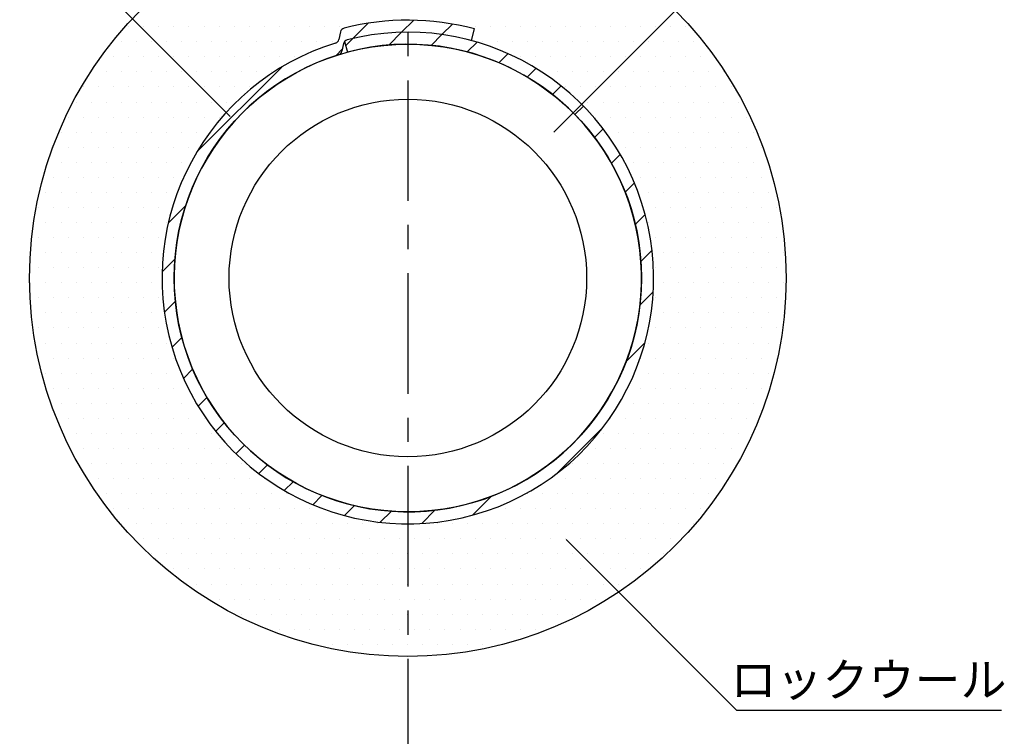
# Model space of a CAD drawing. Extents: x 183 to 2233, y -4655 to -3311.
# Drawn here: x 400 to 605, y -4425 to -4277 of the extents above; entities that cross this region are included whole.
import ezdxf

# ---------------------------------------------------------------- set-up
doc = ezdxf.new("R2010")
doc.units = 0
doc.header["$LTSCALE"] = 2
doc.linetypes.add('CENTER2', pattern=[20, 12.5, -2.5, 2.5, -2.5])
doc.layers.get('0').update_dxf_attribs({"linetype": 'CONTINUOUS'})
doc.styles.add('ゴシック_2', font='txt.shx', dxfattribs={"height": 7, "bigfont": 'extfont.shx'})

# ---------------------------------------------------------------- blocks, each defined once
blk = doc.blocks.new('*U739')
at = {"style": 'ゴシック_2'}
blk.add_text('ロックウール', height=7, dxfattribs=at).set_placement((547.69, -4417.1))
blk = doc.blocks.new('*X741')
at = {"color": 0}
for p, q in [((479.45, -4279.27), (481.95, -4276.77)), ((469.34, -4280.55), (472.49, -4277.4)), ((487.81, -4279.75), (490, -4277.57)), ((467.82, -4282.06), (469.34, -4280.55)), ((476.81, -4281.92), (479.45, -4279.27)), ((485.57, -4282), (487.81, -4279.75)), ((465.76, -4284.13), (467.16, -4282.73)), ((493.06, -4283.35), (495.09, -4281.32)), ((499.65, -4285.6), (501.55, -4283.7)), ((436.96, -4304.09), (454.56, -4286.49)), ((505.52, -4288.57), (507.34, -4286.74)), ((510.76, -4292.16), (512.54, -4290.39)), ((515.41, -4296.35), (517.18, -4294.58)), ((519.49, -4301.1), (521.28, -4299.32)), ((522.99, -4306.45), (524.82, -4304.62)), ((525.84, -4312.43), (527.76, -4310.52)), ((431.02, -4318.86), (434.61, -4315.28)), ((527.95, -4319.16), (530.01, -4317.1)), ((529.11, -4326.84), (531.41, -4324.54)), ((429.75, -4328.97), (432.39, -4326.33)), ((528.91, -4335.88), (531.65, -4333.14)), ((430.23, -4337.34), (432.48, -4335.09)), ((431.8, -4344.61), (433.83, -4342.58)), ((526.03, -4347.6), (529.93, -4343.7)), ((434.17, -4351.07), (436.07, -4349.17)), ((437.22, -4356.86), (439.04, -4355.04)), ((440.86, -4362.06), (442.64, -4360.28)), ((511.65, -4370.82), (521.3, -4361.17)), ((445.06, -4366.7), (446.83, -4364.93)), ((449.8, -4370.8), (451.58, -4369.02)), ((455.09, -4374.34), (456.93, -4372.51)), ((460.99, -4377.28), (462.91, -4375.36)), ((494.18, -4379.45), (498.08, -4375.55)), ((467.58, -4379.53), (469.64, -4377.47)), ((475.02, -4380.94), (477.32, -4378.64)), ((483.62, -4381.18), (486.36, -4378.43))]:
    blk.add_line(p, q, dxfattribs=at)
blk = doc.blocks.new('*X742')
at = {"color": 0}
for p, q in [((422.8125, -4278.125), (422.8125, -4278.125)), ((425.9375, -4278.125), (425.9375, -4278.125)), ((429.0625, -4278.125), (429.0625, -4278.125)), ((432.1875, -4278.125), (432.1875, -4278.125)), ((435.3125, -4278.125), (435.3125, -4278.125)), ((438.4375, -4278.125), (438.4375, -4278.125)), ((441.5625, -4278.125), (441.5625, -4278.125)), ((444.6875, -4278.125), (444.6875, -4278.125)), ((447.8125, -4278.125), (447.8125, -4278.125)), ((450.9375, -4278.125), (450.9375, -4278.125)), ((454.0625, -4278.125), (454.0625, -4278.125)), ((457.1875, -4278.125), (457.1875, -4278.125)), ((460.3125, -4278.125), (460.3125, -4278.125)), ((463.4375, -4278.125), (463.4375, -4278.125)), ((466.5625, -4278.125), (466.5625, -4278.125)), ((494.6875, -4278.125), (494.6875, -4278.125)), ((497.8125, -4278.125), (497.8125, -4278.125)), ((500.9375, -4278.125), (500.9375, -4278.125)), ((504.0625, -4278.125), (504.0625, -4278.125)), ((507.1875, -4278.125), (507.1875, -4278.125)), ((510.3125, -4278.125), (510.3125, -4278.125)), ((513.4375, -4278.125), (513.4375, -4278.125)), ((516.5625, -4278.125), (516.5625, -4278.125)), ((519.6875, -4278.125), (519.6875, -4278.125)), ((522.8125, -4278.125), (522.8125, -4278.125)), ((525.9375, -4278.125), (525.9375, -4278.125)), ((529.0625, -4278.125), (529.0625, -4278.125)), ((532.1875, -4278.125), (532.1875, -4278.125)), ((535.3125, -4278.125), (535.3125, -4278.125)), ((538.4375, -4278.125), (538.4375, -4278.125)), ((421.25, -4281.25), (421.25, -4281.25)), ((424.375, -4281.25), (424.375, -4281.25)), ((427.5, -4281.25), (427.5, -4281.25)), ((430.625, -4281.25), (430.625, -4281.25)), ((433.75, -4281.25), (433.75, -4281.25)), ((436.875, -4281.25), (436.875, -4281.25)), ((440, -4281.25), (440, -4281.25)), ((443.125, -4281.25), (443.125, -4281.25)), ((446.25, -4281.25), (446.25, -4281.25)), ((449.375, -4281.25), (449.375, -4281.25)), ((452.5, -4281.25), (452.5, -4281.25)), ((455.625, -4281.25), (455.625, -4281.25)), ((458.75, -4281.25), (458.75, -4281.25)), ((461.875, -4281.25), (461.875, -4281.25)), ((465, -4281.25), (465, -4281.25)), ((496.25, -4281.25), (496.25, -4281.25)), ((499.375, -4281.25), (499.375, -4281.25)), ((502.5, -4281.25), (502.5, -4281.25)), ((505.625, -4281.25), (505.625, -4281.25)), ((508.75, -4281.25), (508.75, -4281.25)), ((511.875, -4281.25), (511.875, -4281.25)), ((515, -4281.25), (515, -4281.25)), ((518.125, -4281.25), (518.125, -4281.25)), ((521.25, -4281.25), (521.25, -4281.25)), ((524.375, -4281.25), (524.375, -4281.25)), ((527.5, -4281.25), (527.5, -4281.25)), ((530.625, -4281.25), (530.625, -4281.25)), ((533.75, -4281.25), (533.75, -4281.25)), ((536.875, -4281.25), (536.875, -4281.25)), ((540, -4281.25), (540, -4281.25)), ((419.6875, -4284.375), (419.6875, -4284.375)), ((422.8125, -4284.375), (422.8125, -4284.375)), ((425.9375, -4284.375), (425.9375, -4284.375)), ((429.0625, -4284.375), (429.0625, -4284.375)), ((432.1875, -4284.375), (432.1875, -4284.375)), ((435.3125, -4284.375), (435.3125, -4284.375)), ((438.4375, -4284.375), (438.4375, -4284.375)), ((441.5625, -4284.375), (441.5625, -4284.375)), ((444.6875, -4284.375), (444.6875, -4284.375)), ((447.8125, -4284.375), (447.8125, -4284.375)), ((450.9375, -4284.375), (450.9375, -4284.375)), ((454.0625, -4284.375), (454.0625, -4284.375)), ((457.1875, -4284.375), (457.1875, -4284.375)), ((504.0625, -4284.375), (504.0625, -4284.375)), ((507.1875, -4284.375), (507.1875, -4284.375)), ((510.3125, -4284.375), (510.3125, -4284.375)), ((513.4375, -4284.375), (513.4375, -4284.375)), ((516.5625, -4284.375), (516.5625, -4284.375)), ((519.6875, -4284.375), (519.6875, -4284.375)), ((522.8125, -4284.375), (522.8125, -4284.375)), ((525.9375, -4284.375), (525.9375, -4284.375)), ((529.0625, -4284.375), (529.0625, -4284.375)), ((532.1875, -4284.375), (532.1875, -4284.375)), ((535.3125, -4284.375), (535.3125, -4284.375)), ((538.4375, -4284.375), (538.4375, -4284.375)), ((541.5625, -4284.375), (541.5625, -4284.375)), ((415, -4287.5), (415, -4287.5)), ((418.125, -4287.5), (418.125, -4287.5)), ((421.25, -4287.5), (421.25, -4287.5)), ((424.375, -4287.5), (424.375, -4287.5)), ((427.5, -4287.5), (427.5, -4287.5)), ((430.625, -4287.5), (430.625, -4287.5)), ((433.75, -4287.5), (433.75, -4287.5)), ((436.875, -4287.5), (436.875, -4287.5)), ((440, -4287.5), (440, -4287.5)), ((443.125, -4287.5), (443.125, -4287.5)), ((446.25, -4287.5), (446.25, -4287.5)), ((449.375, -4287.5), (449.375, -4287.5)), ((452.5, -4287.5), (452.5, -4287.5)), ((508.75, -4287.5), (508.75, -4287.5)), ((511.875, -4287.5), (511.875, -4287.5)), ((515, -4287.5), (515, -4287.5)), ((518.125, -4287.5), (518.125, -4287.5)), ((521.25, -4287.5), (521.25, -4287.5)), ((524.375, -4287.5), (524.375, -4287.5)), ((527.5, -4287.5), (527.5, -4287.5)), ((530.625, -4287.5), (530.625, -4287.5)), ((533.75, -4287.5), (533.75, -4287.5)), ((536.875, -4287.5), (536.875, -4287.5)), ((540, -4287.5), (540, -4287.5)), ((543.125, -4287.5), (543.125, -4287.5)), ((546.25, -4287.5), (546.25, -4287.5)), ((413.4375, -4290.625), (413.4375, -4290.625)), ((416.5625, -4290.625), (416.5625, -4290.625)), ((419.6875, -4290.625), (419.6875, -4290.625)), ((422.8125, -4290.625), (422.8125, -4290.625)), ((425.9375, -4290.625), (425.9375, -4290.625)), ((429.0625, -4290.625), (429.0625, -4290.625)), ((432.1875, -4290.625), (432.1875, -4290.625)), ((435.3125, -4290.625), (435.3125, -4290.625)), ((438.4375, -4290.625), (438.4375, -4290.625)), ((441.5625, -4290.625), (441.5625, -4290.625)), ((444.6875, -4290.625), (444.6875, -4290.625)), ((447.8125, -4290.625), (447.8125, -4290.625)), ((513.4375, -4290.625), (513.4375, -4290.625)), ((516.5625, -4290.625), (516.5625, -4290.625)), ((519.6875, -4290.625), (519.6875, -4290.625)), ((522.8125, -4290.625), (522.8125, -4290.625)), ((525.9375, -4290.625), (525.9375, -4290.625)), ((529.0625, -4290.625), (529.0625, -4290.625)), ((532.1875, -4290.625), (532.1875, -4290.625)), ((535.3125, -4290.625), (535.3125, -4290.625)), ((538.4375, -4290.625), (538.4375, -4290.625)), ((541.5625, -4290.625), (541.5625, -4290.625)), ((544.6875, -4290.625), (544.6875, -4290.625)), ((547.8125, -4290.625), (547.8125, -4290.625)), ((411.875, -4293.75), (411.875, -4293.75)), ((415, -4293.75), (415, -4293.75)), ((418.125, -4293.75), (418.125, -4293.75)), ((421.25, -4293.75), (421.25, -4293.75)), ((424.375, -4293.75), (424.375, -4293.75)), ((427.5, -4293.75), (427.5, -4293.75)), ((430.625, -4293.75), (430.625, -4293.75)), ((433.75, -4293.75), (433.75, -4293.75)), ((436.875, -4293.75), (436.875, -4293.75)), ((440, -4293.75), (440, -4293.75)), ((443.125, -4293.75), (443.125, -4293.75)), ((518.125, -4293.75), (518.125, -4293.75)), ((521.25, -4293.75), (521.25, -4293.75)), ((524.375, -4293.75), (524.375, -4293.75)), ((527.5, -4293.75), (527.5, -4293.75)), ((530.625, -4293.75), (530.625, -4293.75)), ((533.75, -4293.75), (533.75, -4293.75)), ((536.875, -4293.75), (536.875, -4293.75)), ((540, -4293.75), (540, -4293.75)), ((543.125, -4293.75), (543.125, -4293.75)), ((546.25, -4293.75), (546.25, -4293.75)), ((549.375, -4293.75), (549.375, -4293.75)), ((410.3125, -4296.875), (410.3125, -4296.875)), ((413.4375, -4296.875), (413.4375, -4296.875)), ((416.5625, -4296.875), (416.5625, -4296.875)), ((419.6875, -4296.875), (419.6875, -4296.875)), ((422.8125, -4296.875), (422.8125, -4296.875)), ((425.9375, -4296.875), (425.9375, -4296.875)), ((429.0625, -4296.875), (429.0625, -4296.875)), ((432.1875, -4296.875), (432.1875, -4296.875)), ((435.3125, -4296.875), (435.3125, -4296.875)), ((438.4375, -4296.875), (438.4375, -4296.875)), ((441.5625, -4296.875), (441.5625, -4296.875)), ((519.6875, -4296.875), (519.6875, -4296.875)), ((522.8125, -4296.875), (522.8125, -4296.875)), ((525.9375, -4296.875), (525.9375, -4296.875)), ((529.0625, -4296.875), (529.0625, -4296.875)), ((532.1875, -4296.875), (532.1875, -4296.875)), ((535.3125, -4296.875), (535.3125, -4296.875)), ((538.4375, -4296.875), (538.4375, -4296.875)), ((541.5625, -4296.875), (541.5625, -4296.875)), ((544.6875, -4296.875), (544.6875, -4296.875)), ((547.8125, -4296.875), (547.8125, -4296.875)), ((550.9375, -4296.875), (550.9375, -4296.875)), ((408.75, -4300), (408.75, -4300)), ((411.875, -4300), (411.875, -4300)), ((415, -4300), (415, -4300)), ((418.125, -4300), (418.125, -4300)), ((421.25, -4300), (421.25, -4300)), ((424.375, -4300), (424.375, -4300)), ((427.5, -4300), (427.5, -4300)), ((430.625, -4300), (430.625, -4300)), ((433.75, -4300), (433.75, -4300)), ((436.875, -4300), (436.875, -4300)), ((524.375, -4300), (524.375, -4300)), ((527.5, -4300), (527.5, -4300)), ((530.625, -4300), (530.625, -4300)), ((533.75, -4300), (533.75, -4300)), ((536.875, -4300), (536.875, -4300)), ((540, -4300), (540, -4300)), ((543.125, -4300), (543.125, -4300)), ((546.25, -4300), (546.25, -4300)), ((549.375, -4300), (549.375, -4300)), ((552.5, -4300), (552.5, -4300)), ((407.1875, -4303.125), (407.1875, -4303.125)), ((410.3125, -4303.125), (410.3125, -4303.125)), ((413.4375, -4303.125), (413.4375, -4303.125)), ((416.5625, -4303.125), (416.5625, -4303.125)), ((419.6875, -4303.125), (419.6875, -4303.125)), ((422.8125, -4303.125), (422.8125, -4303.125)), ((425.9375, -4303.125), (425.9375, -4303.125)), ((429.0625, -4303.125), (429.0625, -4303.125)), ((432.1875, -4303.125), (432.1875, -4303.125)), ((435.3125, -4303.125), (435.3125, -4303.125)), ((525.9375, -4303.125), (525.9375, -4303.125)), ((529.0625, -4303.125), (529.0625, -4303.125)), ((532.1875, -4303.125), (532.1875, -4303.125)), ((535.3125, -4303.125), (535.3125, -4303.125)), ((538.4375, -4303.125), (538.4375, -4303.125)), ((541.5625, -4303.125), (541.5625, -4303.125)), ((544.6875, -4303.125), (544.6875, -4303.125)), ((547.8125, -4303.125), (547.8125, -4303.125)), ((550.9375, -4303.125), (550.9375, -4303.125)), ((554.0625, -4303.125), (554.0625, -4303.125)), ((408.75, -4306.25), (408.75, -4306.25)), ((411.875, -4306.25), (411.875, -4306.25)), ((415, -4306.25), (415, -4306.25)), ((418.125, -4306.25), (418.125, -4306.25)), ((421.25, -4306.25), (421.25, -4306.25)), ((424.375, -4306.25), (424.375, -4306.25)), ((427.5, -4306.25), (427.5, -4306.25)), ((430.625, -4306.25), (430.625, -4306.25)), ((433.75, -4306.25), (433.75, -4306.25)), ((527.5, -4306.25), (527.5, -4306.25)), ((530.625, -4306.25), (530.625, -4306.25)), ((533.75, -4306.25), (533.75, -4306.25)), ((536.875, -4306.25), (536.875, -4306.25)), ((540, -4306.25), (540, -4306.25)), ((543.125, -4306.25), (543.125, -4306.25)), ((546.25, -4306.25), (546.25, -4306.25)), ((549.375, -4306.25), (549.375, -4306.25)), ((552.5, -4306.25), (552.5, -4306.25)), ((407.1875, -4309.375), (407.1875, -4309.375)), ((410.3125, -4309.375), (410.3125, -4309.375)), ((413.4375, -4309.375), (413.4375, -4309.375)), ((416.5625, -4309.375), (416.5625, -4309.375)), ((419.6875, -4309.375), (419.6875, -4309.375)), ((422.8125, -4309.375), (422.8125, -4309.375)), ((425.9375, -4309.375), (425.9375, -4309.375)), ((429.0625, -4309.375), (429.0625, -4309.375)), ((432.1875, -4309.375), (432.1875, -4309.375)), ((529.0625, -4309.375), (529.0625, -4309.375)), ((532.1875, -4309.375), (532.1875, -4309.375)), ((535.3125, -4309.375), (535.3125, -4309.375)), ((538.4375, -4309.375), (538.4375, -4309.375)), ((541.5625, -4309.375), (541.5625, -4309.375)), ((544.6875, -4309.375), (544.6875, -4309.375)), ((547.8125, -4309.375), (547.8125, -4309.375)), ((550.9375, -4309.375), (550.9375, -4309.375)), ((554.0625, -4309.375), (554.0625, -4309.375)), ((405.625, -4312.5), (405.625, -4312.5)), ((408.75, -4312.5), (408.75, -4312.5)), ((411.875, -4312.5), (411.875, -4312.5)), ((415, -4312.5), (415, -4312.5)), ((418.125, -4312.5), (418.125, -4312.5)), ((421.25, -4312.5), (421.25, -4312.5)), ((424.375, -4312.5), (424.375, -4312.5)), ((427.5, -4312.5), (427.5, -4312.5)), ((430.625, -4312.5), (430.625, -4312.5)), ((530.625, -4312.5), (530.625, -4312.5)), ((533.75, -4312.5), (533.75, -4312.5)), ((536.875, -4312.5), (536.875, -4312.5)), ((540, -4312.5), (540, -4312.5)), ((543.125, -4312.5), (543.125, -4312.5)), ((546.25, -4312.5), (546.25, -4312.5)), ((549.375, -4312.5), (549.375, -4312.5)), ((552.5, -4312.5), (552.5, -4312.5)), ((555.625, -4312.5), (555.625, -4312.5)), ((404.0625, -4315.625), (404.0625, -4315.625)), ((407.1875, -4315.625), (407.1875, -4315.625)), ((410.3125, -4315.625), (410.3125, -4315.625)), ((413.4375, -4315.625), (413.4375, -4315.625)), ((416.5625, -4315.625), (416.5625, -4315.625)), ((419.6875, -4315.625), (419.6875, -4315.625)), ((422.8125, -4315.625), (422.8125, -4315.625)), ((425.9375, -4315.625), (425.9375, -4315.625)), ((429.0625, -4315.625), (429.0625, -4315.625)), ((532.1875, -4315.625), (532.1875, -4315.625)), ((535.3125, -4315.625), (535.3125, -4315.625)), ((538.4375, -4315.625), (538.4375, -4315.625)), ((541.5625, -4315.625), (541.5625, -4315.625)), ((544.6875, -4315.625), (544.6875, -4315.625)), ((547.8125, -4315.625), (547.8125, -4315.625)), ((550.9375, -4315.625), (550.9375, -4315.625)), ((554.0625, -4315.625), (554.0625, -4315.625)), ((557.1875, -4315.625), (557.1875, -4315.625)), ((405.625, -4318.75), (405.625, -4318.75)), ((408.75, -4318.75), (408.75, -4318.75)), ((411.875, -4318.75), (411.875, -4318.75)), ((415, -4318.75), (415, -4318.75)), ((418.125, -4318.75), (418.125, -4318.75)), ((421.25, -4318.75), (421.25, -4318.75)), ((424.375, -4318.75), (424.375, -4318.75)), ((427.5, -4318.75), (427.5, -4318.75)), ((430.625, -4318.75), (430.625, -4318.75)), ((530.625, -4318.75), (530.625, -4318.75)), ((533.75, -4318.75), (533.75, -4318.75)), ((536.875, -4318.75), (536.875, -4318.75)), ((540, -4318.75), (540, -4318.75)), ((543.125, -4318.75), (543.125, -4318.75)), ((546.25, -4318.75), (546.25, -4318.75)), ((549.375, -4318.75), (549.375, -4318.75)), ((552.5, -4318.75), (552.5, -4318.75)), ((555.625, -4318.75), (555.625, -4318.75)), ((404.0625, -4321.875), (404.0625, -4321.875)), ((407.1875, -4321.875), (407.1875, -4321.875)), ((410.3125, -4321.875), (410.3125, -4321.875)), ((413.4375, -4321.875), (413.4375, -4321.875)), ((416.5625, -4321.875), (416.5625, -4321.875)), ((419.6875, -4321.875), (419.6875, -4321.875)), ((422.8125, -4321.875), (422.8125, -4321.875)), ((425.9375, -4321.875), (425.9375, -4321.875)), ((429.0625, -4321.875), (429.0625, -4321.875)), ((532.1875, -4321.875), (532.1875, -4321.875)), ((535.3125, -4321.875), (535.3125, -4321.875)), ((538.4375, -4321.875), (538.4375, -4321.875)), ((541.5625, -4321.875), (541.5625, -4321.875)), ((544.6875, -4321.875), (544.6875, -4321.875)), ((547.8125, -4321.875), (547.8125, -4321.875)), ((550.9375, -4321.875), (550.9375, -4321.875)), ((554.0625, -4321.875), (554.0625, -4321.875)), ((557.1875, -4321.875), (557.1875, -4321.875)), ((402.5, -4325), (402.5, -4325)), ((405.625, -4325), (405.625, -4325)), ((408.75, -4325), (408.75, -4325)), ((411.875, -4325), (411.875, -4325)), ((415, -4325), (415, -4325)), ((418.125, -4325), (418.125, -4325)), ((421.25, -4325), (421.25, -4325)), ((424.375, -4325), (424.375, -4325)), ((427.5, -4325), (427.5, -4325)), ((533.75, -4325), (533.75, -4325)), ((536.875, -4325), (536.875, -4325)), ((540, -4325), (540, -4325)), ((543.125, -4325), (543.125, -4325)), ((546.25, -4325), (546.25, -4325)), ((549.375, -4325), (549.375, -4325)), ((552.5, -4325), (552.5, -4325)), ((555.625, -4325), (555.625, -4325)), ((558.75, -4325), (558.75, -4325)), ((404.0625, -4328.125), (404.0625, -4328.125)), ((407.1875, -4328.125), (407.1875, -4328.125)), ((410.3125, -4328.125), (410.3125, -4328.125)), ((413.4375, -4328.125), (413.4375, -4328.125)), ((416.5625, -4328.125), (416.5625, -4328.125)), ((419.6875, -4328.125), (419.6875, -4328.125)), ((422.8125, -4328.125), (422.8125, -4328.125)), ((425.9375, -4328.125), (425.9375, -4328.125)), ((429.0625, -4328.125), (429.0625, -4328.125)), ((532.1875, -4328.125), (532.1875, -4328.125)), ((535.3125, -4328.125), (535.3125, -4328.125)), ((538.4375, -4328.125), (538.4375, -4328.125)), ((541.5625, -4328.125), (541.5625, -4328.125)), ((544.6875, -4328.125), (544.6875, -4328.125)), ((547.8125, -4328.125), (547.8125, -4328.125)), ((550.9375, -4328.125), (550.9375, -4328.125)), ((554.0625, -4328.125), (554.0625, -4328.125)), ((557.1875, -4328.125), (557.1875, -4328.125)), ((402.5, -4331.25), (402.5, -4331.25)), ((405.625, -4331.25), (405.625, -4331.25)), ((408.75, -4331.25), (408.75, -4331.25)), ((411.875, -4331.25), (411.875, -4331.25)), ((415, -4331.25), (415, -4331.25)), ((418.125, -4331.25), (418.125, -4331.25)), ((421.25, -4331.25), (421.25, -4331.25)), ((424.375, -4331.25), (424.375, -4331.25)), ((427.5, -4331.25), (427.5, -4331.25)), ((533.75, -4331.25), (533.75, -4331.25)), ((536.875, -4331.25), (536.875, -4331.25)), ((540, -4331.25), (540, -4331.25)), ((543.125, -4331.25), (543.125, -4331.25)), ((546.25, -4331.25), (546.25, -4331.25)), ((549.375, -4331.25), (549.375, -4331.25)), ((552.5, -4331.25), (552.5, -4331.25)), ((555.625, -4331.25), (555.625, -4331.25)), ((558.75, -4331.25), (558.75, -4331.25)), ((404.0625, -4334.375), (404.0625, -4334.375)), ((407.1875, -4334.375), (407.1875, -4334.375)), ((410.3125, -4334.375), (410.3125, -4334.375)), ((413.4375, -4334.375), (413.4375, -4334.375)), ((416.5625, -4334.375), (416.5625, -4334.375)), ((419.6875, -4334.375), (419.6875, -4334.375)), ((422.8125, -4334.375), (422.8125, -4334.375)), ((425.9375, -4334.375), (425.9375, -4334.375)), ((429.0625, -4334.375), (429.0625, -4334.375)), ((532.1875, -4334.375), (532.1875, -4334.375)), ((535.3125, -4334.375), (535.3125, -4334.375)), ((538.4375, -4334.375), (538.4375, -4334.375)), ((541.5625, -4334.375), (541.5625, -4334.375)), ((544.6875, -4334.375), (544.6875, -4334.375)), ((547.8125, -4334.375), (547.8125, -4334.375)), ((550.9375, -4334.375), (550.9375, -4334.375)), ((554.0625, -4334.375), (554.0625, -4334.375)), ((557.1875, -4334.375), (557.1875, -4334.375)), ((405.625, -4337.5), (405.625, -4337.5)), ((408.75, -4337.5), (408.75, -4337.5)), ((411.875, -4337.5), (411.875, -4337.5)), ((415, -4337.5), (415, -4337.5)), ((418.125, -4337.5), (418.125, -4337.5)), ((421.25, -4337.5), (421.25, -4337.5)), ((424.375, -4337.5), (424.375, -4337.5)), ((427.5, -4337.5), (427.5, -4337.5)), ((533.75, -4337.5), (533.75, -4337.5)), ((536.875, -4337.5), (536.875, -4337.5)), ((540, -4337.5), (540, -4337.5)), ((543.125, -4337.5), (543.125, -4337.5)), ((546.25, -4337.5), (546.25, -4337.5)), ((549.375, -4337.5), (549.375, -4337.5)), ((552.5, -4337.5), (552.5, -4337.5)), ((555.625, -4337.5), (555.625, -4337.5)), ((558.75, -4337.5), (558.75, -4337.5)), ((404.0625, -4340.625), (404.0625, -4340.625)), ((407.1875, -4340.625), (407.1875, -4340.625)), ((410.3125, -4340.625), (410.3125, -4340.625)), ((413.4375, -4340.625), (413.4375, -4340.625)), ((416.5625, -4340.625), (416.5625, -4340.625)), ((419.6875, -4340.625), (419.6875, -4340.625)), ((422.8125, -4340.625), (422.8125, -4340.625)), ((425.9375, -4340.625), (425.9375, -4340.625)), ((429.0625, -4340.625), (429.0625, -4340.625)), ((532.1875, -4340.625), (532.1875, -4340.625)), ((535.3125, -4340.625), (535.3125, -4340.625)), ((538.4375, -4340.625), (538.4375, -4340.625)), ((541.5625, -4340.625), (541.5625, -4340.625)), ((544.6875, -4340.625), (544.6875, -4340.625)), ((547.8125, -4340.625), (547.8125, -4340.625)), ((550.9375, -4340.625), (550.9375, -4340.625)), ((554.0625, -4340.625), (554.0625, -4340.625)), ((557.1875, -4340.625), (557.1875, -4340.625)), ((405.625, -4343.75), (405.625, -4343.75)), ((408.75, -4343.75), (408.75, -4343.75)), ((411.875, -4343.75), (411.875, -4343.75)), ((415, -4343.75), (415, -4343.75)), ((418.125, -4343.75), (418.125, -4343.75)), ((421.25, -4343.75), (421.25, -4343.75)), ((424.375, -4343.75), (424.375, -4343.75)), ((427.5, -4343.75), (427.5, -4343.75)), ((430.625, -4343.75), (430.625, -4343.75)), ((530.625, -4343.75), (530.625, -4343.75)), ((533.75, -4343.75), (533.75, -4343.75)), ((536.875, -4343.75), (536.875, -4343.75)), ((540, -4343.75), (540, -4343.75)), ((543.125, -4343.75), (543.125, -4343.75)), ((546.25, -4343.75), (546.25, -4343.75)), ((549.375, -4343.75), (549.375, -4343.75)), ((552.5, -4343.75), (552.5, -4343.75)), ((555.625, -4343.75), (555.625, -4343.75)), ((404.0625, -4346.875), (404.0625, -4346.875)), ((407.1875, -4346.875), (407.1875, -4346.875)), ((410.3125, -4346.875), (410.3125, -4346.875)), ((413.4375, -4346.875), (413.4375, -4346.875)), ((416.5625, -4346.875), (416.5625, -4346.875)), ((419.6875, -4346.875), (419.6875, -4346.875)), ((422.8125, -4346.875), (422.8125, -4346.875)), ((425.9375, -4346.875), (425.9375, -4346.875)), ((429.0625, -4346.875), (429.0625, -4346.875)), ((432.1875, -4346.875), (432.1875, -4346.875)), ((529.0625, -4346.875), (529.0625, -4346.875)), ((532.1875, -4346.875), (532.1875, -4346.875)), ((535.3125, -4346.875), (535.3125, -4346.875)), ((538.4375, -4346.875), (538.4375, -4346.875)), ((541.5625, -4346.875), (541.5625, -4346.875)), ((544.6875, -4346.875), (544.6875, -4346.875)), ((547.8125, -4346.875), (547.8125, -4346.875)), ((550.9375, -4346.875), (550.9375, -4346.875)), ((554.0625, -4346.875), (554.0625, -4346.875)), ((557.1875, -4346.875), (557.1875, -4346.875)), ((405.625, -4350), (405.625, -4350)), ((408.75, -4350), (408.75, -4350)), ((411.875, -4350), (411.875, -4350)), ((415, -4350), (415, -4350)), ((418.125, -4350), (418.125, -4350)), ((421.25, -4350), (421.25, -4350)), ((424.375, -4350), (424.375, -4350)), ((427.5, -4350), (427.5, -4350)), ((430.625, -4350), (430.625, -4350)), ((530.625, -4350), (530.625, -4350)), ((533.75, -4350), (533.75, -4350)), ((536.875, -4350), (536.875, -4350)), ((540, -4350), (540, -4350)), ((543.125, -4350), (543.125, -4350)), ((546.25, -4350), (546.25, -4350)), ((549.375, -4350), (549.375, -4350)), ((552.5, -4350), (552.5, -4350)), ((555.625, -4350), (555.625, -4350)), ((407.1875, -4353.125), (407.1875, -4353.125)), ((410.3125, -4353.125), (410.3125, -4353.125)), ((413.4375, -4353.125), (413.4375, -4353.125)), ((416.5625, -4353.125), (416.5625, -4353.125)), ((419.6875, -4353.125), (419.6875, -4353.125)), ((422.8125, -4353.125), (422.8125, -4353.125)), ((425.9375, -4353.125), (425.9375, -4353.125)), ((429.0625, -4353.125), (429.0625, -4353.125)), ((432.1875, -4353.125), (432.1875, -4353.125)), ((529.0625, -4353.125), (529.0625, -4353.125)), ((532.1875, -4353.125), (532.1875, -4353.125)), ((535.3125, -4353.125), (535.3125, -4353.125)), ((538.4375, -4353.125), (538.4375, -4353.125)), ((541.5625, -4353.125), (541.5625, -4353.125)), ((544.6875, -4353.125), (544.6875, -4353.125)), ((547.8125, -4353.125), (547.8125, -4353.125)), ((550.9375, -4353.125), (550.9375, -4353.125)), ((554.0625, -4353.125), (554.0625, -4353.125)), ((408.75, -4356.25), (408.75, -4356.25)), ((411.875, -4356.25), (411.875, -4356.25)), ((415, -4356.25), (415, -4356.25)), ((418.125, -4356.25), (418.125, -4356.25)), ((421.25, -4356.25), (421.25, -4356.25)), ((424.375, -4356.25), (424.375, -4356.25)), ((427.5, -4356.25), (427.5, -4356.25)), ((430.625, -4356.25), (430.625, -4356.25)), ((433.75, -4356.25), (433.75, -4356.25)), ((527.5, -4356.25), (527.5, -4356.25)), ((530.625, -4356.25), (530.625, -4356.25)), ((533.75, -4356.25), (533.75, -4356.25)), ((536.875, -4356.25), (536.875, -4356.25)), ((540, -4356.25), (540, -4356.25)), ((543.125, -4356.25), (543.125, -4356.25)), ((546.25, -4356.25), (546.25, -4356.25)), ((549.375, -4356.25), (549.375, -4356.25)), ((552.5, -4356.25), (552.5, -4356.25)), ((410.3125, -4359.375), (410.3125, -4359.375)), ((413.4375, -4359.375), (413.4375, -4359.375)), ((416.5625, -4359.375), (416.5625, -4359.375)), ((419.6875, -4359.375), (419.6875, -4359.375)), ((422.8125, -4359.375), (422.8125, -4359.375)), ((425.9375, -4359.375), (425.9375, -4359.375)), ((429.0625, -4359.375), (429.0625, -4359.375)), ((432.1875, -4359.375), (432.1875, -4359.375)), ((435.3125, -4359.375), (435.3125, -4359.375)), ((438.4375, -4359.375), (438.4375, -4359.375)), ((522.8125, -4359.375), (522.8125, -4359.375)), ((525.9375, -4359.375), (525.9375, -4359.375)), ((529.0625, -4359.375), (529.0625, -4359.375)), ((532.1875, -4359.375), (532.1875, -4359.375)), ((535.3125, -4359.375), (535.3125, -4359.375)), ((538.4375, -4359.375), (538.4375, -4359.375)), ((541.5625, -4359.375), (541.5625, -4359.375)), ((544.6875, -4359.375), (544.6875, -4359.375)), ((547.8125, -4359.375), (547.8125, -4359.375)), ((550.9375, -4359.375), (550.9375, -4359.375)), ((411.875, -4362.5), (411.875, -4362.5)), ((415, -4362.5), (415, -4362.5)), ((418.125, -4362.5), (418.125, -4362.5)), ((421.25, -4362.5), (421.25, -4362.5)), ((424.375, -4362.5), (424.375, -4362.5)), ((427.5, -4362.5), (427.5, -4362.5)), ((430.625, -4362.5), (430.625, -4362.5)), ((433.75, -4362.5), (433.75, -4362.5)), ((436.875, -4362.5), (436.875, -4362.5)), ((440, -4362.5), (440, -4362.5)), ((521.25, -4362.5), (521.25, -4362.5)), ((524.375, -4362.5), (524.375, -4362.5)), ((527.5, -4362.5), (527.5, -4362.5)), ((530.625, -4362.5), (530.625, -4362.5)), ((533.75, -4362.5), (533.75, -4362.5)), ((536.875, -4362.5), (536.875, -4362.5)), ((540, -4362.5), (540, -4362.5)), ((543.125, -4362.5), (543.125, -4362.5)), ((546.25, -4362.5), (546.25, -4362.5)), ((549.375, -4362.5), (549.375, -4362.5)), ((413.4375, -4365.625), (413.4375, -4365.625)), ((416.5625, -4365.625), (416.5625, -4365.625)), ((419.6875, -4365.625), (419.6875, -4365.625)), ((422.8125, -4365.625), (422.8125, -4365.625)), ((425.9375, -4365.625), (425.9375, -4365.625)), ((429.0625, -4365.625), (429.0625, -4365.625)), ((432.1875, -4365.625), (432.1875, -4365.625)), ((435.3125, -4365.625), (435.3125, -4365.625)), ((438.4375, -4365.625), (438.4375, -4365.625)), ((441.5625, -4365.625), (441.5625, -4365.625)), ((519.6875, -4365.625), (519.6875, -4365.625)), ((522.8125, -4365.625), (522.8125, -4365.625)), ((525.9375, -4365.625), (525.9375, -4365.625)), ((529.0625, -4365.625), (529.0625, -4365.625)), ((532.1875, -4365.625), (532.1875, -4365.625)), ((535.3125, -4365.625), (535.3125, -4365.625)), ((538.4375, -4365.625), (538.4375, -4365.625)), ((541.5625, -4365.625), (541.5625, -4365.625)), ((544.6875, -4365.625), (544.6875, -4365.625)), ((547.8125, -4365.625), (547.8125, -4365.625)), ((415, -4368.75), (415, -4368.75)), ((418.125, -4368.75), (418.125, -4368.75)), ((421.25, -4368.75), (421.25, -4368.75)), ((424.375, -4368.75), (424.375, -4368.75)), ((427.5, -4368.75), (427.5, -4368.75)), ((430.625, -4368.75), (430.625, -4368.75)), ((433.75, -4368.75), (433.75, -4368.75)), ((436.875, -4368.75), (436.875, -4368.75)), ((440, -4368.75), (440, -4368.75)), ((443.125, -4368.75), (443.125, -4368.75)), ((446.25, -4368.75), (446.25, -4368.75)), ((515, -4368.75), (515, -4368.75)), ((518.125, -4368.75), (518.125, -4368.75)), ((521.25, -4368.75), (521.25, -4368.75)), ((524.375, -4368.75), (524.375, -4368.75)), ((527.5, -4368.75), (527.5, -4368.75)), ((530.625, -4368.75), (530.625, -4368.75)), ((533.75, -4368.75), (533.75, -4368.75)), ((536.875, -4368.75), (536.875, -4368.75)), ((540, -4368.75), (540, -4368.75)), ((543.125, -4368.75), (543.125, -4368.75)), ((546.25, -4368.75), (546.25, -4368.75)), ((416.5625, -4371.875), (416.5625, -4371.875)), ((419.6875, -4371.875), (419.6875, -4371.875)), ((422.8125, -4371.875), (422.8125, -4371.875)), ((425.9375, -4371.875), (425.9375, -4371.875)), ((429.0625, -4371.875), (429.0625, -4371.875)), ((432.1875, -4371.875), (432.1875, -4371.875)), ((435.3125, -4371.875), (435.3125, -4371.875)), ((438.4375, -4371.875), (438.4375, -4371.875)), ((441.5625, -4371.875), (441.5625, -4371.875)), ((444.6875, -4371.875), (444.6875, -4371.875)), ((447.8125, -4371.875), (447.8125, -4371.875)), ((450.9375, -4371.875), (450.9375, -4371.875)), ((510.3125, -4371.875), (510.3125, -4371.875)), ((513.4375, -4371.875), (513.4375, -4371.875)), ((516.5625, -4371.875), (516.5625, -4371.875)), ((519.6875, -4371.875), (519.6875, -4371.875)), ((522.8125, -4371.875), (522.8125, -4371.875)), ((525.9375, -4371.875), (525.9375, -4371.875)), ((529.0625, -4371.875), (529.0625, -4371.875)), ((532.1875, -4371.875), (532.1875, -4371.875)), ((535.3125, -4371.875), (535.3125, -4371.875)), ((538.4375, -4371.875), (538.4375, -4371.875)), ((541.5625, -4371.875), (541.5625, -4371.875)), ((544.6875, -4371.875), (544.6875, -4371.875)), ((418.125, -4375), (418.125, -4375)), ((421.25, -4375), (421.25, -4375)), ((424.375, -4375), (424.375, -4375)), ((427.5, -4375), (427.5, -4375)), ((430.625, -4375), (430.625, -4375)), ((433.75, -4375), (433.75, -4375)), ((436.875, -4375), (436.875, -4375)), ((440, -4375), (440, -4375)), ((443.125, -4375), (443.125, -4375)), ((446.25, -4375), (446.25, -4375)), ((449.375, -4375), (449.375, -4375)), ((452.5, -4375), (452.5, -4375)), ((455.625, -4375), (455.625, -4375)), ((505.625, -4375), (505.625, -4375)), ((508.75, -4375), (508.75, -4375)), ((511.875, -4375), (511.875, -4375)), ((515, -4375), (515, -4375)), ((518.125, -4375), (518.125, -4375)), ((521.25, -4375), (521.25, -4375)), ((524.375, -4375), (524.375, -4375)), ((527.5, -4375), (527.5, -4375)), ((530.625, -4375), (530.625, -4375)), ((533.75, -4375), (533.75, -4375)), ((536.875, -4375), (536.875, -4375)), ((540, -4375), (540, -4375)), ((543.125, -4375), (543.125, -4375)), ((419.6875, -4378.125), (419.6875, -4378.125)), ((422.8125, -4378.125), (422.8125, -4378.125)), ((425.9375, -4378.125), (425.9375, -4378.125)), ((429.0625, -4378.125), (429.0625, -4378.125)), ((432.1875, -4378.125), (432.1875, -4378.125)), ((435.3125, -4378.125), (435.3125, -4378.125)), ((438.4375, -4378.125), (438.4375, -4378.125)), ((441.5625, -4378.125), (441.5625, -4378.125)), ((444.6875, -4378.125), (444.6875, -4378.125)), ((447.8125, -4378.125), (447.8125, -4378.125)), ((450.9375, -4378.125), (450.9375, -4378.125)), ((454.0625, -4378.125), (454.0625, -4378.125)), ((457.1875, -4378.125), (457.1875, -4378.125)), ((460.3125, -4378.125), (460.3125, -4378.125)), ((500.9375, -4378.125), (500.9375, -4378.125)), ((504.0625, -4378.125), (504.0625, -4378.125)), ((507.1875, -4378.125), (507.1875, -4378.125)), ((510.3125, -4378.125), (510.3125, -4378.125)), ((513.4375, -4378.125), (513.4375, -4378.125)), ((516.5625, -4378.125), (516.5625, -4378.125)), ((519.6875, -4378.125), (519.6875, -4378.125)), ((522.8125, -4378.125), (522.8125, -4378.125)), ((525.9375, -4378.125), (525.9375, -4378.125)), ((529.0625, -4378.125), (529.0625, -4378.125)), ((532.1875, -4378.125), (532.1875, -4378.125)), ((535.3125, -4378.125), (535.3125, -4378.125)), ((538.4375, -4378.125), (538.4375, -4378.125)), ((541.5625, -4378.125), (541.5625, -4378.125)), ((421.25, -4381.25), (421.25, -4381.25)), ((424.375, -4381.25), (424.375, -4381.25)), ((427.5, -4381.25), (427.5, -4381.25)), ((430.625, -4381.25), (430.625, -4381.25)), ((433.75, -4381.25), (433.75, -4381.25)), ((436.875, -4381.25), (436.875, -4381.25)), ((440, -4381.25), (440, -4381.25)), ((443.125, -4381.25), (443.125, -4381.25)), ((446.25, -4381.25), (446.25, -4381.25)), ((449.375, -4381.25), (449.375, -4381.25)), ((452.5, -4381.25), (452.5, -4381.25)), ((455.625, -4381.25), (455.625, -4381.25)), ((458.75, -4381.25), (458.75, -4381.25)), ((461.875, -4381.25), (461.875, -4381.25)), ((465, -4381.25), (465, -4381.25)), ((468.125, -4381.25), (468.125, -4381.25)), ((471.25, -4381.25), (471.25, -4381.25)), ((474.375, -4381.25), (474.375, -4381.25)), ((477.5, -4381.25), (477.5, -4381.25)), ((483.75, -4381.25), (483.75, -4381.25)), ((486.875, -4381.25), (486.875, -4381.25)), ((490, -4381.25), (490, -4381.25)), ((493.125, -4381.25), (493.125, -4381.25)), ((496.25, -4381.25), (496.25, -4381.25)), ((499.375, -4381.25), (499.375, -4381.25)), ((502.5, -4381.25), (502.5, -4381.25)), ((505.625, -4381.25), (505.625, -4381.25)), ((508.75, -4381.25), (508.75, -4381.25)), ((511.875, -4381.25), (511.875, -4381.25)), ((515, -4381.25), (515, -4381.25)), ((518.125, -4381.25), (518.125, -4381.25)), ((521.25, -4381.25), (521.25, -4381.25)), ((524.375, -4381.25), (524.375, -4381.25)), ((527.5, -4381.25), (527.5, -4381.25)), ((530.625, -4381.25), (530.625, -4381.25)), ((533.75, -4381.25), (533.75, -4381.25)), ((536.875, -4381.25), (536.875, -4381.25)), ((540, -4381.25), (540, -4381.25)), ((425.9375, -4384.375), (425.9375, -4384.375)), ((429.0625, -4384.375), (429.0625, -4384.375)), ((432.1875, -4384.375), (432.1875, -4384.375)), ((435.3125, -4384.375), (435.3125, -4384.375)), ((438.4375, -4384.375), (438.4375, -4384.375)), ((441.5625, -4384.375), (441.5625, -4384.375)), ((444.6875, -4384.375), (444.6875, -4384.375)), ((447.8125, -4384.375), (447.8125, -4384.375)), ((450.9375, -4384.375), (450.9375, -4384.375)), ((454.0625, -4384.375), (454.0625, -4384.375)), ((457.1875, -4384.375), (457.1875, -4384.375)), ((460.3125, -4384.375), (460.3125, -4384.375)), ((463.4375, -4384.375), (463.4375, -4384.375)), ((466.5625, -4384.375), (466.5625, -4384.375)), ((469.6875, -4384.375), (469.6875, -4384.375)), ((472.8125, -4384.375), (472.8125, -4384.375)), ((475.9375, -4384.375), (475.9375, -4384.375)), ((479.0625, -4384.375), (479.0625, -4384.375)), ((482.1875, -4384.375), (482.1875, -4384.375)), ((485.3125, -4384.375), (485.3125, -4384.375)), ((488.4375, -4384.375), (488.4375, -4384.375)), ((491.5625, -4384.375), (491.5625, -4384.375)), ((494.6875, -4384.375), (494.6875, -4384.375)), ((497.8125, -4384.375), (497.8125, -4384.375)), ((500.9375, -4384.375), (500.9375, -4384.375)), ((504.0625, -4384.375), (504.0625, -4384.375)), ((507.1875, -4384.375), (507.1875, -4384.375)), ((510.3125, -4384.375), (510.3125, -4384.375)), ((513.4375, -4384.375), (513.4375, -4384.375)), ((516.5625, -4384.375), (516.5625, -4384.375)), ((519.6875, -4384.375), (519.6875, -4384.375)), ((522.8125, -4384.375), (522.8125, -4384.375)), ((525.9375, -4384.375), (525.9375, -4384.375)), ((529.0625, -4384.375), (529.0625, -4384.375)), ((532.1875, -4384.375), (532.1875, -4384.375)), ((535.3125, -4384.375), (535.3125, -4384.375)), ((427.5, -4387.5), (427.5, -4387.5)), ((430.625, -4387.5), (430.625, -4387.5)), ((433.75, -4387.5), (433.75, -4387.5)), ((436.875, -4387.5), (436.875, -4387.5)), ((440, -4387.5), (440, -4387.5)), ((443.125, -4387.5), (443.125, -4387.5)), ((446.25, -4387.5), (446.25, -4387.5)), ((449.375, -4387.5), (449.375, -4387.5)), ((452.5, -4387.5), (452.5, -4387.5)), ((455.625, -4387.5), (455.625, -4387.5)), ((458.75, -4387.5), (458.75, -4387.5)), ((461.875, -4387.5), (461.875, -4387.5)), ((465, -4387.5), (465, -4387.5)), ((468.125, -4387.5), (468.125, -4387.5)), ((471.25, -4387.5), (471.25, -4387.5)), ((474.375, -4387.5), (474.375, -4387.5)), ((477.5, -4387.5), (477.5, -4387.5)), ((480.625, -4387.5), (480.625, -4387.5)), ((483.75, -4387.5), (483.75, -4387.5)), ((486.875, -4387.5), (486.875, -4387.5)), ((490, -4387.5), (490, -4387.5)), ((493.125, -4387.5), (493.125, -4387.5)), ((496.25, -4387.5), (496.25, -4387.5)), ((499.375, -4387.5), (499.375, -4387.5)), ((502.5, -4387.5), (502.5, -4387.5)), ((505.625, -4387.5), (505.625, -4387.5)), ((508.75, -4387.5), (508.75, -4387.5)), ((511.875, -4387.5), (511.875, -4387.5)), ((515, -4387.5), (515, -4387.5)), ((518.125, -4387.5), (518.125, -4387.5)), ((521.25, -4387.5), (521.25, -4387.5)), ((524.375, -4387.5), (524.375, -4387.5)), ((527.5, -4387.5), (527.5, -4387.5)), ((530.625, -4387.5), (530.625, -4387.5)), ((533.75, -4387.5), (533.75, -4387.5)), ((432.1875, -4390.625), (432.1875, -4390.625)), ((435.3125, -4390.625), (435.3125, -4390.625)), ((438.4375, -4390.625), (438.4375, -4390.625)), ((441.5625, -4390.625), (441.5625, -4390.625)), ((444.6875, -4390.625), (444.6875, -4390.625)), ((447.8125, -4390.625), (447.8125, -4390.625)), ((450.9375, -4390.625), (450.9375, -4390.625)), ((454.0625, -4390.625), (454.0625, -4390.625)), ((457.1875, -4390.625), (457.1875, -4390.625)), ((460.3125, -4390.625), (460.3125, -4390.625)), ((463.4375, -4390.625), (463.4375, -4390.625)), ((466.5625, -4390.625), (466.5625, -4390.625)), ((469.6875, -4390.625), (469.6875, -4390.625)), ((472.8125, -4390.625), (472.8125, -4390.625)), ((475.9375, -4390.625), (475.9375, -4390.625)), ((479.0625, -4390.625), (479.0625, -4390.625)), ((482.1875, -4390.625), (482.1875, -4390.625)), ((485.3125, -4390.625), (485.3125, -4390.625)), ((488.4375, -4390.625), (488.4375, -4390.625)), ((491.5625, -4390.625), (491.5625, -4390.625)), ((494.6875, -4390.625), (494.6875, -4390.625)), ((497.8125, -4390.625), (497.8125, -4390.625)), ((500.9375, -4390.625), (500.9375, -4390.625)), ((504.0625, -4390.625), (504.0625, -4390.625)), ((507.1875, -4390.625), (507.1875, -4390.625)), ((510.3125, -4390.625), (510.3125, -4390.625)), ((513.4375, -4390.625), (513.4375, -4390.625)), ((516.5625, -4390.625), (516.5625, -4390.625)), ((519.6875, -4390.625), (519.6875, -4390.625)), ((522.8125, -4390.625), (522.8125, -4390.625)), ((525.9375, -4390.625), (525.9375, -4390.625)), ((529.0625, -4390.625), (529.0625, -4390.625)), ((436.875, -4393.75), (436.875, -4393.75)), ((440, -4393.75), (440, -4393.75)), ((443.125, -4393.75), (443.125, -4393.75)), ((446.25, -4393.75), (446.25, -4393.75)), ((449.375, -4393.75), (449.375, -4393.75)), ((452.5, -4393.75), (452.5, -4393.75)), ((455.625, -4393.75), (455.625, -4393.75)), ((458.75, -4393.75), (458.75, -4393.75)), ((461.875, -4393.75), (461.875, -4393.75)), ((465, -4393.75), (465, -4393.75)), ((468.125, -4393.75), (468.125, -4393.75)), ((471.25, -4393.75), (471.25, -4393.75)), ((474.375, -4393.75), (474.375, -4393.75)), ((477.5, -4393.75), (477.5, -4393.75)), ((480.625, -4393.75), (480.625, -4393.75)), ((483.75, -4393.75), (483.75, -4393.75)), ((486.875, -4393.75), (486.875, -4393.75)), ((490, -4393.75), (490, -4393.75)), ((493.125, -4393.75), (493.125, -4393.75)), ((496.25, -4393.75), (496.25, -4393.75)), ((499.375, -4393.75), (499.375, -4393.75)), ((502.5, -4393.75), (502.5, -4393.75)), ((505.625, -4393.75), (505.625, -4393.75)), ((508.75, -4393.75), (508.75, -4393.75)), ((511.875, -4393.75), (511.875, -4393.75)), ((515, -4393.75), (515, -4393.75)), ((518.125, -4393.75), (518.125, -4393.75)), ((521.25, -4393.75), (521.25, -4393.75)), ((524.375, -4393.75), (524.375, -4393.75)), ((441.5625, -4396.875), (441.5625, -4396.875)), ((444.6875, -4396.875), (444.6875, -4396.875)), ((447.8125, -4396.875), (447.8125, -4396.875)), ((450.9375, -4396.875), (450.9375, -4396.875)), ((454.0625, -4396.875), (454.0625, -4396.875)), ((457.1875, -4396.875), (457.1875, -4396.875)), ((460.3125, -4396.875), (460.3125, -4396.875)), ((463.4375, -4396.875), (463.4375, -4396.875)), ((466.5625, -4396.875), (466.5625, -4396.875)), ((469.6875, -4396.875), (469.6875, -4396.875)), ((472.8125, -4396.875), (472.8125, -4396.875)), ((475.9375, -4396.875), (475.9375, -4396.875)), ((479.0625, -4396.875), (479.0625, -4396.875)), ((482.1875, -4396.875), (482.1875, -4396.875)), ((485.3125, -4396.875), (485.3125, -4396.875)), ((488.4375, -4396.875), (488.4375, -4396.875)), ((491.5625, -4396.875), (491.5625, -4396.875)), ((494.6875, -4396.875), (494.6875, -4396.875)), ((497.8125, -4396.875), (497.8125, -4396.875)), ((500.9375, -4396.875), (500.9375, -4396.875)), ((504.0625, -4396.875), (504.0625, -4396.875)), ((507.1875, -4396.875), (507.1875, -4396.875)), ((510.3125, -4396.875), (510.3125, -4396.875)), ((513.4375, -4396.875), (513.4375, -4396.875)), ((516.5625, -4396.875), (516.5625, -4396.875)), ((519.6875, -4396.875), (519.6875, -4396.875)), ((446.25, -4400), (446.25, -4400)), ((449.375, -4400), (449.375, -4400)), ((452.5, -4400), (452.5, -4400)), ((455.625, -4400), (455.625, -4400)), ((458.75, -4400), (458.75, -4400)), ((461.875, -4400), (461.875, -4400)), ((465, -4400), (465, -4400)), ((468.125, -4400), (468.125, -4400)), ((471.25, -4400), (471.25, -4400)), ((474.375, -4400), (474.375, -4400)), ((477.5, -4400), (477.5, -4400)), ((480.625, -4400), (480.625, -4400)), ((483.75, -4400), (483.75, -4400)), ((486.875, -4400), (486.875, -4400)), ((490, -4400), (490, -4400)), ((493.125, -4400), (493.125, -4400)), ((496.25, -4400), (496.25, -4400)), ((499.375, -4400), (499.375, -4400)), ((502.5, -4400), (502.5, -4400)), ((505.625, -4400), (505.625, -4400)), ((508.75, -4400), (508.75, -4400)), ((511.875, -4400), (511.875, -4400)), ((515, -4400), (515, -4400)), ((454.0625, -4403.125), (454.0625, -4403.125)), ((457.1875, -4403.125), (457.1875, -4403.125)), ((460.3125, -4403.125), (460.3125, -4403.125)), ((463.4375, -4403.125), (463.4375, -4403.125)), ((466.5625, -4403.125), (466.5625, -4403.125)), ((469.6875, -4403.125), (469.6875, -4403.125)), ((472.8125, -4403.125), (472.8125, -4403.125)), ((475.9375, -4403.125), (475.9375, -4403.125)), ((479.0625, -4403.125), (479.0625, -4403.125)), ((482.1875, -4403.125), (482.1875, -4403.125)), ((485.3125, -4403.125), (485.3125, -4403.125)), ((488.4375, -4403.125), (488.4375, -4403.125)), ((491.5625, -4403.125), (491.5625, -4403.125)), ((494.6875, -4403.125), (494.6875, -4403.125)), ((497.8125, -4403.125), (497.8125, -4403.125)), ((500.9375, -4403.125), (500.9375, -4403.125)), ((504.0625, -4403.125), (504.0625, -4403.125)), ((507.1875, -4403.125), (507.1875, -4403.125)), ((461.875, -4406.25), (461.875, -4406.25)), ((465, -4406.25), (465, -4406.25)), ((468.125, -4406.25), (468.125, -4406.25)), ((471.25, -4406.25), (471.25, -4406.25)), ((474.375, -4406.25), (474.375, -4406.25)), ((477.5, -4406.25), (477.5, -4406.25)), ((480.625, -4406.25), (480.625, -4406.25)), ((483.75, -4406.25), (483.75, -4406.25)), ((486.875, -4406.25), (486.875, -4406.25)), ((490, -4406.25), (490, -4406.25)), ((493.125, -4406.25), (493.125, -4406.25)), ((496.25, -4406.25), (496.25, -4406.25)), ((499.375, -4406.25), (499.375, -4406.25))]:
    blk.add_line(p, q, dxfattribs=at)

msp = doc.modelspace()

# ---------------------------------------------------------------- linework, layer by layer
at = {"color": 7, "linetype": 'CENTER2'}
msp.add_line((480.747, -4209.257), (480.724, -4451.257), dxfattribs=at)
at = {"color": 7}
for p, q in [((443.829, -4296.723), (398.114, -4251.008)), ((511.016, -4299.977), (550.508, -4260.485)), ((466.758, -4279.18), (466.411, -4280.773)), ((493.935, -4280.995), (494.582, -4278.58)), ((467.59, -4281.197), (468.183, -4283.41)), ((467.405, -4281.595), (467.058, -4283.189)), ((513.569, -4384.535), (548.924, -4419.891))]:
    msp.add_line(p, q, dxfattribs=at)
msp.add_line((548.924, -4419.891), (603.924, -4419.891))
for radius in [78.5, 48.5, 37.1]:
    msp.add_circle((480.736, -4330.257), radius, dxfattribs=at)
for centre, radius, start, end in [((480.736, -4330.257), 53.5, 75, 104.33701), ((467.735, -4279.392), 1, 104.33701, 167.70779), ((480.736, -4330.257), 51, 107.11322, 104.30396), ((465.434, -4280.56), 1, 287.11322, 347.70779), ((468.382, -4281.808), 1, 104.30396, 167.70779), ((480.736, -4330.257), 48.5, 107.22109, 105), ((466.081, -4282.977), 1, 287.22109, 347.70779)]:
    msp.add_arc(centre, radius, start, end, dxfattribs=at)

# ---------------------------------------------------------------- block references
at = {"color": 7, "linetype": 'CONTINUOUS'}
for name in ['*X742', '*X741']:
    msp.add_blockref(name, (0, 0), dxfattribs=at)
at = {"color": 7}
msp.add_blockref('*U739', (0, 0), dxfattribs=at)

doc.saveas('drawing.dxf')
